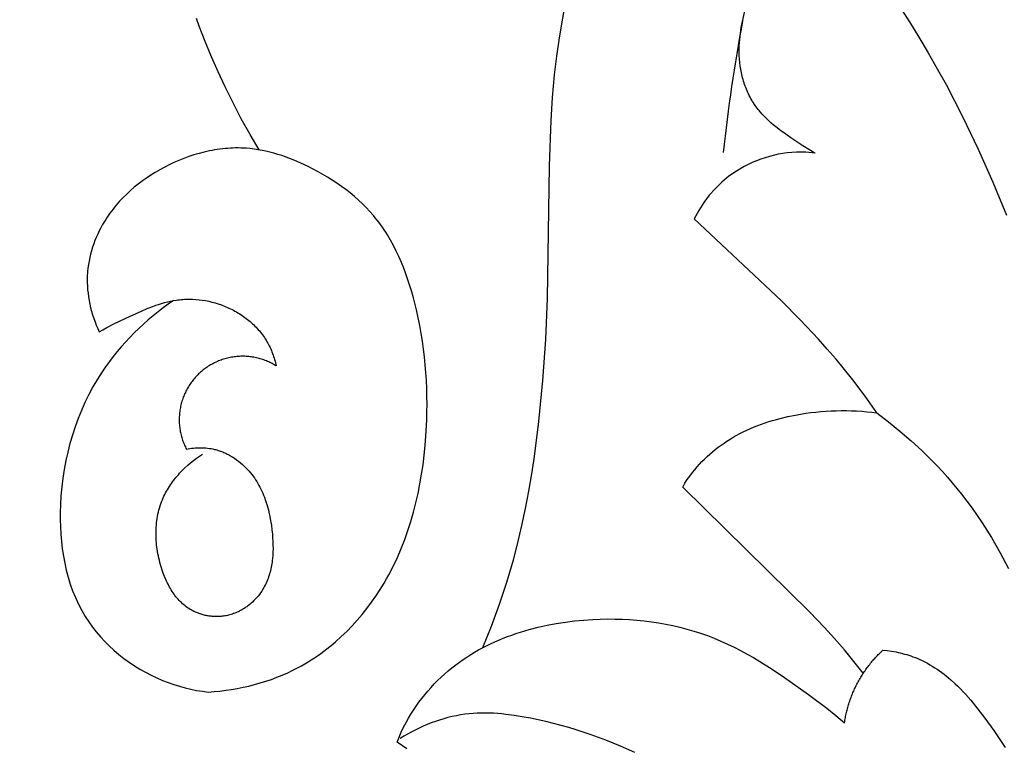
# Model space of a CAD drawing. Units: millimetres. Extents: x 0 to 1100, y 23 to 2949.
# Drawn here: x 148 to 173, y 2277 to 2295 of the extents above; entities that cross this region are included whole.
import ezdxf

# ---------------------------------------------------------------- set-up
doc = ezdxf.new("R2010")
doc.units = ezdxf.units.MM
doc.layers.add('Default', color=7, linetype='Continuous', true_color=0xffffff)
doc.styles.add('Arial', font='arial.ttf')
doc.dimstyles.new('Default', dxfattribs={"dimtxt": 10, "dimasz": 7, "dimexe": 0.5, "dimexo": 0.5, "dimgap": 0.25, "dimtad": 1, "dimtoh": 1, "dimdec": 0, "dimzin": 1, "dimdsep": 46, "dimtxsty": 'Arial', "dimcen": 0.5, "dimazin": 0, "dimtfac": 1, "dimtdec": 4, "dimtix": 1, "dimtmove": 1, "dimatfit": 3, "dimfxl": 0, "dimtolj": 1, "dimtzin": 1, "dimarcsym": 0})

# ---------------------------------------------------------------- blocks, each defined once
blk = doc.blocks.new('*D2545')
at = {"layer": 'Default', "color": 0, "lineweight": -2, "transparency": 16777216}
for p, q in [((167.451, 2367.964), (66.79, 2367.964)), ((67.29, 2360.964), (67.29, 2246.465)), ((167.451, 2239.465), (66.79, 2239.465))]:
    blk.add_line(p, q, dxfattribs=at)
at = {"layer": 'Default', "color": 0, "transparency": 16777216}
for points in [[(66.123, 2360.964), (68.456, 2360.964), (67.29, 2367.964)], [(66.123, 2246.465), (68.456, 2246.465), (67.29, 2239.465)]]:
    blk.add_solid(points, dxfattribs=at)
at = {"layer": 'Defpoints', "color": 0, "transparency": 16777216}
for p in [(167.951, 2367.964), (67.29, 2239.465), (167.951, 2239.465)]:
    blk.add_point(p, dxfattribs=at)
at = {"layer": 'Default', "color": 0, "transparency": 16777216, "insert": (61.934, 2303.715), "char_height": 10, "attachment_point": 5, "rotation": 90, "style": 'Arial'}
blk.add_mtext('\\A1;128', dxfattribs=at)

msp = doc.modelspace()

# ---------------------------------------------------------------- linework, layer by layer
at = {"layer": 'Default'}
for p, q in [((166.367, 2295.228), (166.56, 2296.092)), ((161.823, 2294.822), (161.978, 2295.742)), ((170.213, 2295.667), (170.511, 2295.216)), ((152.878, 2295.107), (152.811, 2295.299)), ((166.339, 2295.077), (166.367, 2295.228)), ((170.511, 2295.216), (170.751, 2294.832)), ((153.023, 2294.725), (152.878, 2295.107)), ((166.316, 2294.926), (166.339, 2295.077)), ((153.18, 2294.348), (153.023, 2294.725)), ((161.758, 2294.36), (161.823, 2294.822)), ((166.292, 2294.697), (166.298, 2294.774)), ((166.298, 2294.774), (166.306, 2294.85)), ((166.306, 2294.85), (166.316, 2294.926)), ((170.751, 2294.832), (170.982, 2294.444)), ((166.284, 2294.467), (166.285, 2294.544)), ((166.285, 2294.544), (166.287, 2294.621)), ((166.287, 2294.621), (166.292, 2294.697)), ((153.345, 2293.974), (153.18, 2294.348)), ((161.703, 2293.897), (161.758, 2294.36)), ((166.286, 2294.381), (166.284, 2294.467)), ((166.291, 2294.295), (166.286, 2294.381)), ((166.299, 2294.21), (166.291, 2294.295)), ((170.982, 2294.444), (171.206, 2294.053)), ((166.31, 2294.124), (166.299, 2294.21)), ((166.323, 2294.039), (166.31, 2294.124)), ((166.34, 2293.954), (166.323, 2294.039)), ((171.206, 2294.053), (171.422, 2293.659)), ((153.519, 2293.605), (153.345, 2293.974)), ((161.653, 2293.334), (161.703, 2293.897)), ((166.359, 2293.87), (166.34, 2293.954)), ((166.369, 2293.828), (166.359, 2293.87)), ((166.381, 2293.786), (166.369, 2293.828)), ((166.393, 2293.745), (166.381, 2293.786)), ((166.406, 2293.704), (166.393, 2293.745)), ((153.716, 2293.205), (153.519, 2293.605)), ((166.419, 2293.663), (166.406, 2293.704)), ((166.434, 2293.622), (166.419, 2293.663)), ((166.449, 2293.582), (166.434, 2293.622)), ((166.464, 2293.542), (166.449, 2293.582)), ((166.481, 2293.503), (166.464, 2293.542)), ((166.498, 2293.464), (166.481, 2293.503)), ((171.422, 2293.659), (171.832, 2292.863)), ((161.617, 2292.77), (161.653, 2293.334)), ((166.516, 2293.425), (166.498, 2293.464)), ((166.535, 2293.387), (166.516, 2293.425)), ((166.555, 2293.349), (166.535, 2293.387)), ((166.575, 2293.312), (166.555, 2293.349)), ((166.596, 2293.275), (166.575, 2293.312)), ((166.617, 2293.238), (166.596, 2293.275)), ((153.922, 2292.81), (153.716, 2293.205)), ((166.64, 2293.203), (166.617, 2293.238)), ((166.663, 2293.167), (166.64, 2293.203)), ((166.685, 2293.136), (166.663, 2293.167)), ((166.707, 2293.105), (166.685, 2293.136)), ((166.73, 2293.074), (166.707, 2293.105)), ((166.754, 2293.044), (166.73, 2293.074)), ((166.778, 2293.014), (166.754, 2293.044)), ((166.803, 2292.985), (166.778, 2293.014)), ((154.138, 2292.421), (153.922, 2292.81)), ((161.578, 2291.64), (161.617, 2292.77)), ((166.853, 2292.927), (166.803, 2292.985)), ((166.906, 2292.871), (166.853, 2292.927)), ((166.96, 2292.817), (166.906, 2292.871)), ((167.016, 2292.764), (166.96, 2292.817)), ((167.074, 2292.712), (167.016, 2292.764)), ((171.832, 2292.863), (172.218, 2292.055)), ((167.132, 2292.662), (167.074, 2292.712)), ((167.192, 2292.612), (167.132, 2292.662)), ((167.315, 2292.516), (167.192, 2292.612)), ((167.44, 2292.424), (167.315, 2292.516)), ((154.365, 2292.039), (154.138, 2292.421)), ((167.567, 2292.334), (167.44, 2292.424)), ((167.715, 2292.234), (167.567, 2292.334)), ((153.195, 2292.025), (153.131, 2292.012)), ((153.26, 2292.036), (153.195, 2292.025)), ((153.325, 2292.047), (153.26, 2292.036)), ((153.39, 2292.056), (153.325, 2292.047)), ((153.455, 2292.064), (153.39, 2292.056)), ((153.52, 2292.071), (153.455, 2292.064)), ((153.585, 2292.076), (153.52, 2292.071)), ((153.65, 2292.08), (153.585, 2292.076)), ((153.715, 2292.083), (153.65, 2292.08)), ((153.78, 2292.085), (153.715, 2292.083)), ((153.845, 2292.085), (153.78, 2292.085)), ((153.91, 2292.084), (153.845, 2292.085)), ((153.975, 2292.082), (153.91, 2292.084)), ((154.04, 2292.078), (153.975, 2292.082)), ((154.14, 2292.07), (154.04, 2292.078)), ((154.239, 2292.058), (154.14, 2292.07)), ((154.338, 2292.043), (154.239, 2292.058)), ((154.437, 2292.025), (154.338, 2292.043)), ((154.535, 2292.005), (154.437, 2292.025)), ((167.865, 2292.136), (167.715, 2292.234)), ((168.017, 2292.044), (167.865, 2292.136)), ((168.094, 2292), (168.017, 2292.044)), ((172.218, 2292.055), (172.581, 2291.24)), ((152.495, 2291.825), (152.371, 2291.775)), ((152.62, 2291.871), (152.495, 2291.825)), ((152.746, 2291.912), (152.62, 2291.871)), ((152.873, 2291.95), (152.746, 2291.912)), ((153.002, 2291.983), (152.873, 2291.95)), ((153.131, 2292.012), (153.002, 2291.983)), ((154.633, 2291.982), (154.535, 2292.005)), ((154.731, 2291.956), (154.633, 2291.982)), ((154.828, 2291.927), (154.731, 2291.956)), ((154.925, 2291.896), (154.828, 2291.927)), ((155.021, 2291.863), (154.925, 2291.896)), ((155.116, 2291.828), (155.021, 2291.863)), ((155.211, 2291.791), (155.116, 2291.828)), ((155.305, 2291.751), (155.211, 2291.791)), ((168.172, 2291.957), (168.094, 2292)), ((151.896, 2291.542), (151.785, 2291.478)), ((152.008, 2291.604), (151.896, 2291.542)), ((152.127, 2291.664), (152.008, 2291.604)), ((152.248, 2291.722), (152.127, 2291.664)), ((152.371, 2291.775), (152.248, 2291.722)), ((155.399, 2291.71), (155.305, 2291.751)), ((155.585, 2291.623), (155.399, 2291.71)), ((155.707, 2291.561), (155.585, 2291.623)), ((155.829, 2291.497), (155.707, 2291.561)), ((161.528, 2288.353), (161.578, 2291.64)), ((151.57, 2291.34), (151.466, 2291.266)), ((151.676, 2291.41), (151.57, 2291.34)), ((151.785, 2291.478), (151.676, 2291.41)), ((155.948, 2291.43), (155.829, 2291.497)), ((156.066, 2291.36), (155.948, 2291.43)), ((156.182, 2291.287), (156.066, 2291.36)), ((151.265, 2291.11), (151.169, 2291.027)), ((151.364, 2291.189), (151.265, 2291.11)), ((151.466, 2291.266), (151.364, 2291.189)), ((156.296, 2291.212), (156.182, 2291.287)), ((156.408, 2291.133), (156.296, 2291.212)), ((156.518, 2291.053), (156.408, 2291.133)), ((156.625, 2290.969), (156.518, 2291.053)), ((172.581, 2291.24), (172.927, 2290.416)), ((150.942, 2290.807), (150.899, 2290.761)), ((150.986, 2290.853), (150.942, 2290.807)), ((151.076, 2290.941), (150.986, 2290.853)), ((151.169, 2291.027), (151.076, 2290.941)), ((156.729, 2290.882), (156.625, 2290.969)), ((156.831, 2290.793), (156.729, 2290.882)), ((150.737, 2290.569), (150.698, 2290.519)), ((150.776, 2290.618), (150.737, 2290.569)), ((150.816, 2290.666), (150.776, 2290.618)), ((150.857, 2290.714), (150.816, 2290.666)), ((150.899, 2290.761), (150.857, 2290.714)), ((156.929, 2290.701), (156.831, 2290.793)), ((157.024, 2290.606), (156.929, 2290.701)), ((157.116, 2290.508), (157.024, 2290.606)), ((150.555, 2290.312), (150.521, 2290.258)), ((150.589, 2290.364), (150.555, 2290.312)), ((150.625, 2290.417), (150.589, 2290.364)), ((150.661, 2290.468), (150.625, 2290.417)), ((150.698, 2290.519), (150.661, 2290.468)), ((157.205, 2290.407), (157.116, 2290.508)), ((157.247, 2290.355), (157.205, 2290.407)), ((157.289, 2290.303), (157.247, 2290.355)), ((167.334, 2288.288), (165.169, 2290.329)), ((150.435, 2290.105), (150.394, 2290.027)), ((150.477, 2290.182), (150.435, 2290.105)), ((150.521, 2290.258), (150.477, 2290.182)), ((157.336, 2290.243), (157.289, 2290.303)), ((157.381, 2290.182), (157.336, 2290.243)), ((157.425, 2290.12), (157.381, 2290.182)), ((157.468, 2290.057), (157.425, 2290.12)), ((150.32, 2289.867), (150.287, 2289.786)), ((150.356, 2289.948), (150.32, 2289.867)), ((150.394, 2290.027), (150.356, 2289.948)), ((157.509, 2289.994), (157.468, 2290.057)), ((157.55, 2289.929), (157.509, 2289.994)), ((157.628, 2289.798), (157.55, 2289.929)), ((150.228, 2289.62), (150.202, 2289.536)), ((150.256, 2289.703), (150.228, 2289.62)), ((150.287, 2289.786), (150.256, 2289.703)), ((157.701, 2289.664), (157.628, 2289.798)), ((157.77, 2289.528), (157.701, 2289.664)), ((150.158, 2289.366), (150.141, 2289.28)), ((150.179, 2289.451), (150.158, 2289.366)), ((150.202, 2289.536), (150.179, 2289.451)), ((157.836, 2289.389), (157.77, 2289.528)), ((157.897, 2289.247), (157.836, 2289.389)), ((150.114, 2289.106), (150.105, 2289.019)), ((150.126, 2289.193), (150.114, 2289.106)), ((150.141, 2289.28), (150.126, 2289.193)), ((157.955, 2289.104), (157.897, 2289.247)), ((158.009, 2288.959), (157.955, 2289.104)), ((150.097, 2288.886), (150.095, 2288.841)), ((150.098, 2288.931), (150.097, 2288.886)), ((150.101, 2288.975), (150.098, 2288.931)), ((150.105, 2289.019), (150.101, 2288.975)), ((158.06, 2288.813), (158.009, 2288.959)), ((150.095, 2288.841), (150.095, 2288.795)), ((150.095, 2288.795), (150.096, 2288.75)), ((150.096, 2288.75), (150.099, 2288.659)), ((150.099, 2288.659), (150.106, 2288.568)), ((158.108, 2288.665), (158.06, 2288.813)), ((158.153, 2288.517), (158.108, 2288.665)), ((150.106, 2288.568), (150.115, 2288.478)), ((150.115, 2288.478), (150.127, 2288.387)), ((150.127, 2288.387), (150.143, 2288.298)), ((158.195, 2288.367), (158.153, 2288.517)), ((158.27, 2288.066), (158.195, 2288.367)), ((150.143, 2288.298), (150.16, 2288.208)), ((150.16, 2288.208), (150.181, 2288.119)), ((150.181, 2288.119), (150.204, 2288.031)), ((151.582, 2288.098), (151.724, 2288.154)), ((151.724, 2288.154), (151.796, 2288.18)), ((151.796, 2288.18), (151.868, 2288.204)), ((151.868, 2288.204), (151.941, 2288.227)), ((151.941, 2288.227), (152.013, 2288.248)), ((152.013, 2288.248), (152.087, 2288.266)), ((152.087, 2288.266), (152.161, 2288.283)), ((152.161, 2288.283), (152.235, 2288.298)), ((152.235, 2288.298), (152.31, 2288.31)), ((152.31, 2288.31), (152.349, 2288.315)), ((152.349, 2288.315), (152.389, 2288.32)), ((152.389, 2288.32), (152.429, 2288.323)), ((152.429, 2288.323), (152.469, 2288.327)), ((152.469, 2288.327), (152.509, 2288.329)), ((152.509, 2288.329), (152.549, 2288.331)), ((152.549, 2288.331), (152.59, 2288.332)), ((152.59, 2288.332), (152.63, 2288.332)), ((152.63, 2288.332), (152.67, 2288.332)), ((152.67, 2288.332), (152.711, 2288.33)), ((152.711, 2288.33), (152.791, 2288.326)), ((152.791, 2288.326), (152.872, 2288.319)), ((152.872, 2288.319), (152.953, 2288.309)), ((152.953, 2288.309), (153.033, 2288.296)), ((153.033, 2288.296), (153.113, 2288.281)), ((153.113, 2288.281), (153.192, 2288.262)), ((153.192, 2288.262), (153.271, 2288.241)), ((153.271, 2288.241), (153.349, 2288.218)), ((153.349, 2288.218), (153.427, 2288.191)), ((153.427, 2288.191), (153.465, 2288.177)), ((153.465, 2288.177), (153.503, 2288.162)), ((153.503, 2288.162), (153.541, 2288.146)), ((153.541, 2288.146), (153.579, 2288.13)), ((153.579, 2288.13), (153.616, 2288.113)), ((153.616, 2288.113), (153.654, 2288.095)), ((161.481, 2287.333), (161.528, 2288.353)), ((167.801, 2287.82), (167.334, 2288.288)), ((150.204, 2288.031), (150.23, 2287.944)), ((150.23, 2287.944), (150.258, 2287.857)), ((150.773, 2287.725), (151.162, 2287.912)), ((151.162, 2287.912), (151.441, 2288.039)), ((151.441, 2288.039), (151.582, 2288.098)), ((153.654, 2288.095), (153.691, 2288.077)), ((153.691, 2288.077), (153.728, 2288.057)), ((153.728, 2288.057), (153.765, 2288.038)), ((153.765, 2288.038), (153.801, 2288.017)), ((153.801, 2288.017), (153.836, 2287.996)), ((153.836, 2287.996), (153.872, 2287.974)), ((153.872, 2287.974), (153.907, 2287.952)), ((153.907, 2287.952), (153.941, 2287.929)), ((153.941, 2287.929), (153.975, 2287.905)), ((153.975, 2287.905), (154.009, 2287.881)), ((154.009, 2287.881), (154.042, 2287.856)), ((158.313, 2287.872), (158.27, 2288.066)), ((158.352, 2287.678), (158.313, 2287.872)), ((150.258, 2287.857), (150.289, 2287.772)), ((150.289, 2287.772), (150.321, 2287.687)), ((150.321, 2287.687), (150.356, 2287.604)), ((150.487, 2287.575), (150.581, 2287.626)), ((150.581, 2287.626), (150.773, 2287.725)), ((154.042, 2287.856), (154.075, 2287.83)), ((154.075, 2287.83), (154.107, 2287.804)), ((154.107, 2287.804), (154.138, 2287.777)), ((154.138, 2287.777), (154.169, 2287.75)), ((154.169, 2287.75), (154.2, 2287.722)), ((154.2, 2287.722), (154.23, 2287.694)), ((154.23, 2287.694), (154.259, 2287.665)), ((154.259, 2287.665), (154.288, 2287.636)), ((154.288, 2287.636), (154.316, 2287.606)), ((158.388, 2287.484), (158.352, 2287.678)), ((168.254, 2287.338), (167.801, 2287.82)), ((150.356, 2287.604), (150.393, 2287.521)), ((150.393, 2287.521), (150.487, 2287.575)), ((154.316, 2287.606), (154.343, 2287.575)), ((154.343, 2287.575), (154.37, 2287.544)), ((154.37, 2287.544), (154.396, 2287.513)), ((154.396, 2287.513), (154.422, 2287.481)), ((154.422, 2287.481), (154.447, 2287.448)), ((154.447, 2287.448), (154.471, 2287.415)), ((154.471, 2287.415), (154.494, 2287.381)), ((154.494, 2287.381), (154.516, 2287.347)), ((158.419, 2287.289), (158.388, 2287.484)), ((154.516, 2287.347), (154.538, 2287.313)), ((154.538, 2287.313), (154.559, 2287.278)), ((154.559, 2287.278), (154.579, 2287.243)), ((154.579, 2287.243), (154.599, 2287.207)), ((154.599, 2287.207), (154.617, 2287.171)), ((154.617, 2287.171), (154.635, 2287.134)), ((154.635, 2287.134), (154.652, 2287.098)), ((158.447, 2287.095), (158.419, 2287.289)), ((161.411, 2286.314), (161.481, 2287.333)), ((168.474, 2287.091), (168.254, 2287.338)), ((154.652, 2287.098), (154.668, 2287.061)), ((154.668, 2287.061), (154.683, 2287.023)), ((154.683, 2287.023), (154.698, 2286.985)), ((154.698, 2286.985), (154.712, 2286.947)), ((154.712, 2286.947), (154.725, 2286.909)), ((154.725, 2286.909), (154.738, 2286.871)), ((158.47, 2286.9), (158.447, 2287.095)), ((158.49, 2286.704), (158.47, 2286.9)), ((168.69, 2286.84), (168.474, 2287.091)), ((154.738, 2286.871), (154.75, 2286.832)), ((154.75, 2286.832), (154.761, 2286.793)), ((154.761, 2286.793), (154.771, 2286.754)), ((154.771, 2286.754), (154.79, 2286.675)), ((158.506, 2286.509), (158.49, 2286.704)), ((168.9, 2286.586), (168.69, 2286.84)), ((158.519, 2286.313), (158.506, 2286.509)), ((169.106, 2286.327), (168.9, 2286.586)), ((158.528, 2286.117), (158.519, 2286.313)), ((161.312, 2285.297), (161.411, 2286.314)), ((169.412, 2285.922), (169.106, 2286.327)), ((158.533, 2285.921), (158.528, 2286.117)), ((158.535, 2285.725), (158.533, 2285.921)), ((169.705, 2285.509), (169.412, 2285.922)), ((158.533, 2285.529), (158.535, 2285.725)), ((158.528, 2285.332), (158.533, 2285.529)), ((167.494, 2285.419), (167.686, 2285.458)), ((167.686, 2285.458), (167.811, 2285.48)), ((167.811, 2285.48), (167.937, 2285.5)), ((167.937, 2285.5), (168.063, 2285.517)), ((168.063, 2285.517), (168.189, 2285.532)), ((168.189, 2285.532), (168.315, 2285.544)), ((168.315, 2285.544), (168.442, 2285.554)), ((168.442, 2285.554), (168.569, 2285.561)), ((168.569, 2285.561), (168.695, 2285.565)), ((168.695, 2285.565), (168.822, 2285.567)), ((168.822, 2285.567), (168.949, 2285.567)), ((168.949, 2285.567), (169.076, 2285.564)), ((169.076, 2285.564), (169.202, 2285.558)), ((169.202, 2285.558), (169.328, 2285.55)), ((169.328, 2285.55), (169.454, 2285.539)), ((169.454, 2285.539), (169.58, 2285.525)), ((169.58, 2285.525), (169.705, 2285.509)), ((169.705, 2285.509), (169.995, 2285.288)), ((158.507, 2284.938), (158.528, 2285.332)), ((161.202, 2284.431), (161.312, 2285.297)), ((166.654, 2285.161), (166.745, 2285.197)), ((166.745, 2285.197), (166.836, 2285.231)), ((166.836, 2285.231), (166.929, 2285.263)), ((166.929, 2285.263), (167.021, 2285.294)), ((167.021, 2285.294), (167.115, 2285.322)), ((167.115, 2285.322), (167.209, 2285.349)), ((167.209, 2285.349), (167.304, 2285.374)), ((167.304, 2285.374), (167.494, 2285.419)), ((169.995, 2285.288), (170.278, 2285.058)), ((158.488, 2284.7), (158.507, 2284.938)), ((166.136, 2284.906), (166.214, 2284.95)), ((166.214, 2284.95), (166.3, 2284.997)), ((166.3, 2284.997), (166.387, 2285.041)), ((166.387, 2285.041), (166.475, 2285.083)), ((166.475, 2285.083), (166.564, 2285.123)), ((166.564, 2285.123), (166.654, 2285.161)), ((170.278, 2285.058), (170.554, 2284.82)), ((158.464, 2284.462), (158.488, 2284.7)), ((165.763, 2284.657), (165.835, 2284.71)), ((165.835, 2284.71), (165.909, 2284.762)), ((165.909, 2284.762), (165.983, 2284.812)), ((165.983, 2284.812), (166.059, 2284.86)), ((166.059, 2284.86), (166.136, 2284.906)), ((170.554, 2284.82), (170.823, 2284.573)), ((152.56, 2284.612), (152.603, 2284.619)), ((152.603, 2284.619), (152.646, 2284.626)), ((152.646, 2284.626), (152.689, 2284.632)), ((152.689, 2284.632), (152.733, 2284.637)), ((152.733, 2284.637), (152.777, 2284.641)), ((152.777, 2284.641), (152.821, 2284.644)), ((152.821, 2284.644), (152.865, 2284.645)), ((152.865, 2284.645), (152.909, 2284.646)), ((152.881, 2284.438), (152.957, 2284.49)), ((152.909, 2284.646), (152.953, 2284.645)), ((152.953, 2284.645), (152.997, 2284.643)), ((152.997, 2284.643), (153.041, 2284.64)), ((153.041, 2284.64), (153.085, 2284.636)), ((153.085, 2284.636), (153.129, 2284.63)), ((153.129, 2284.63), (153.172, 2284.623)), ((153.172, 2284.623), (153.215, 2284.615)), ((153.215, 2284.615), (153.258, 2284.605)), ((153.258, 2284.605), (153.287, 2284.598)), ((153.287, 2284.598), (153.317, 2284.59)), ((153.317, 2284.59), (153.346, 2284.581)), ((153.346, 2284.581), (153.374, 2284.572)), ((153.374, 2284.572), (153.403, 2284.562)), ((153.403, 2284.562), (153.432, 2284.551)), ((153.432, 2284.551), (153.46, 2284.54)), ((153.46, 2284.54), (153.488, 2284.529)), ((153.488, 2284.529), (153.516, 2284.516)), ((153.516, 2284.516), (153.543, 2284.504)), ((153.543, 2284.504), (153.571, 2284.49)), ((153.571, 2284.49), (153.598, 2284.476)), ((153.598, 2284.476), (153.625, 2284.462)), ((153.625, 2284.462), (153.651, 2284.447)), ((153.651, 2284.447), (153.678, 2284.432)), ((158.434, 2284.224), (158.464, 2284.462)), ((165.488, 2284.426), (165.554, 2284.486)), ((165.554, 2284.486), (165.622, 2284.545)), ((165.622, 2284.545), (165.692, 2284.602)), ((165.692, 2284.602), (165.763, 2284.657)), ((170.823, 2284.573), (171.083, 2284.316)), ((152.522, 2284.145), (152.59, 2284.209)), ((152.59, 2284.209), (152.661, 2284.27)), ((152.661, 2284.27), (152.733, 2284.328)), ((152.733, 2284.328), (152.806, 2284.385)), ((152.806, 2284.385), (152.881, 2284.438)), ((153.678, 2284.432), (153.704, 2284.416)), ((153.704, 2284.416), (153.73, 2284.4)), ((153.73, 2284.4), (153.755, 2284.383)), ((153.755, 2284.383), (153.805, 2284.348)), ((153.805, 2284.348), (153.854, 2284.311)), ((153.854, 2284.311), (153.902, 2284.273)), ((153.902, 2284.273), (153.948, 2284.233)), ((153.948, 2284.233), (153.993, 2284.192)), ((158.399, 2283.986), (158.434, 2284.224)), ((161.137, 2283.999), (161.202, 2284.431)), ((165.239, 2284.169), (165.298, 2284.236)), ((165.298, 2284.236), (165.36, 2284.301)), ((165.36, 2284.301), (165.423, 2284.364)), ((165.423, 2284.364), (165.488, 2284.426)), ((171.083, 2284.316), (171.21, 2284.185)), ((152.329, 2283.942), (152.36, 2283.977)), ((152.36, 2283.977), (152.391, 2284.012)), ((152.391, 2284.012), (152.455, 2284.08)), ((152.455, 2284.08), (152.522, 2284.145)), ((153.993, 2284.192), (154.037, 2284.149)), ((154.037, 2284.149), (154.079, 2284.105)), ((154.079, 2284.105), (154.115, 2284.065)), ((154.115, 2284.065), (154.15, 2284.024)), ((154.15, 2284.024), (154.183, 2283.982)), ((154.183, 2283.982), (154.215, 2283.938)), ((158.358, 2283.75), (158.399, 2283.986)), ((161.064, 2283.569), (161.137, 2283.999)), ((165.06, 2283.944), (165.126, 2284.031)), ((165.126, 2284.031), (165.181, 2284.101)), ((165.181, 2284.101), (165.239, 2284.169)), ((171.21, 2284.185), (171.334, 2284.052)), ((171.334, 2284.052), (171.456, 2283.916)), ((152.136, 2283.682), (152.161, 2283.721)), ((152.161, 2283.721), (152.187, 2283.759)), ((152.187, 2283.759), (152.214, 2283.797)), ((152.214, 2283.797), (152.242, 2283.834)), ((152.242, 2283.834), (152.27, 2283.87)), ((152.27, 2283.87), (152.299, 2283.906)), ((152.299, 2283.906), (152.329, 2283.942)), ((154.215, 2283.938), (154.247, 2283.895)), ((154.247, 2283.895), (154.277, 2283.85)), ((154.277, 2283.85), (154.305, 2283.805)), ((154.305, 2283.805), (154.333, 2283.758)), ((154.333, 2283.758), (154.359, 2283.711)), ((154.359, 2283.711), (154.385, 2283.664)), ((158.312, 2283.514), (158.358, 2283.75)), ((164.883, 2283.67), (164.939, 2283.763)), ((164.939, 2283.763), (164.998, 2283.855)), ((164.998, 2283.855), (165.06, 2283.944)), ((171.456, 2283.916), (171.576, 2283.778)), ((171.576, 2283.778), (171.692, 2283.638)), ((152.002, 2283.442), (152.022, 2283.483)), ((152.022, 2283.483), (152.043, 2283.524)), ((152.043, 2283.524), (152.065, 2283.564)), ((152.065, 2283.564), (152.087, 2283.604)), ((152.087, 2283.604), (152.111, 2283.643)), ((152.111, 2283.643), (152.136, 2283.682)), ((154.385, 2283.664), (154.409, 2283.616)), ((154.409, 2283.616), (154.432, 2283.567)), ((154.432, 2283.567), (154.454, 2283.517)), ((154.454, 2283.517), (154.475, 2283.467)), ((154.475, 2283.467), (154.495, 2283.416)), ((158.259, 2283.28), (158.312, 2283.514)), ((160.982, 2283.14), (161.064, 2283.569)), ((168.04, 2280.561), (164.883, 2283.67)), ((171.692, 2283.638), (171.806, 2283.496)), ((171.806, 2283.496), (171.94, 2283.323)), ((151.907, 2283.201), (151.924, 2283.251)), ((151.924, 2283.251), (151.942, 2283.301)), ((151.942, 2283.301), (151.962, 2283.351)), ((151.962, 2283.351), (151.983, 2283.4)), ((151.983, 2283.4), (152.002, 2283.442)), ((154.495, 2283.416), (154.514, 2283.365)), ((154.514, 2283.365), (154.532, 2283.313)), ((154.532, 2283.313), (154.549, 2283.261)), ((154.549, 2283.261), (154.565, 2283.209)), ((158.199, 2283.048), (158.259, 2283.28)), ((171.94, 2283.323), (172.069, 2283.146)), ((151.842, 2282.941), (151.853, 2282.994)), ((151.853, 2282.994), (151.864, 2283.046)), ((151.864, 2283.046), (151.877, 2283.098)), ((151.877, 2283.098), (151.891, 2283.15)), ((151.891, 2283.15), (151.907, 2283.201)), ((154.565, 2283.209), (154.58, 2283.156)), ((154.58, 2283.156), (154.594, 2283.102)), ((154.594, 2283.102), (154.607, 2283.048)), ((154.607, 2283.048), (154.631, 2282.94)), ((158.133, 2282.818), (158.199, 2283.048)), ((160.892, 2282.713), (160.982, 2283.14)), ((172.069, 2283.146), (172.194, 2282.967)), ((151.813, 2282.727), (151.819, 2282.781)), ((151.819, 2282.781), (151.825, 2282.835)), ((151.825, 2282.835), (151.833, 2282.888)), ((151.833, 2282.888), (151.842, 2282.941)), ((154.631, 2282.94), (154.651, 2282.83)), ((154.651, 2282.83), (154.669, 2282.72)), ((158.061, 2282.59), (158.133, 2282.818)), ((172.194, 2282.967), (172.316, 2282.785)), ((172.316, 2282.785), (172.434, 2282.601)), ((151.804, 2282.51), (151.805, 2282.565)), ((151.805, 2282.455), (151.804, 2282.51)), ((151.805, 2282.565), (151.807, 2282.619)), ((151.807, 2282.619), (151.809, 2282.673)), ((151.809, 2282.673), (151.813, 2282.727)), ((154.669, 2282.72), (154.683, 2282.608)), ((154.683, 2282.608), (154.694, 2282.497)), ((154.694, 2282.497), (154.7, 2282.41)), ((157.981, 2282.365), (158.061, 2282.59)), ((160.791, 2282.288), (160.892, 2282.713)), ((172.434, 2282.601), (172.549, 2282.415)), ((151.807, 2282.401), (151.805, 2282.455)), ((151.81, 2282.346), (151.807, 2282.401)), ((151.814, 2282.291), (151.81, 2282.346)), ((151.819, 2282.236), (151.814, 2282.291)), ((154.7, 2282.41), (154.705, 2282.323)), ((154.705, 2282.323), (154.708, 2282.236)), ((157.894, 2282.142), (157.981, 2282.365)), ((160.68, 2281.867), (160.791, 2282.288)), ((172.549, 2282.415), (172.768, 2282.035)), ((151.826, 2282.181), (151.819, 2282.236)), ((151.833, 2282.126), (151.826, 2282.181)), ((151.842, 2282.071), (151.833, 2282.126)), ((151.851, 2282.016), (151.842, 2282.071)), ((151.862, 2281.961), (151.851, 2282.016)), ((154.707, 2282.063), (154.703, 2281.978)), ((154.709, 2282.149), (154.707, 2282.063)), ((154.708, 2282.236), (154.709, 2282.149)), ((157.799, 2281.923), (157.894, 2282.142)), ((172.768, 2282.035), (172.975, 2281.648)), ((151.874, 2281.906), (151.862, 2281.961)), ((151.887, 2281.852), (151.874, 2281.906)), ((151.901, 2281.797), (151.887, 2281.852)), ((151.916, 2281.743), (151.901, 2281.797)), ((154.68, 2281.766), (154.673, 2281.725)), ((154.686, 2281.808), (154.68, 2281.766)), ((154.691, 2281.85), (154.686, 2281.808)), ((154.696, 2281.893), (154.691, 2281.85)), ((154.703, 2281.978), (154.696, 2281.893)), ((157.697, 2281.706), (157.749, 2281.814)), ((157.749, 2281.814), (157.799, 2281.923)), ((160.516, 2281.312), (160.68, 2281.867)), ((151.931, 2281.689), (151.916, 2281.743)), ((151.957, 2281.609), (151.931, 2281.689)), ((151.985, 2281.529), (151.957, 2281.609)), ((152.016, 2281.45), (151.985, 2281.529)), ((154.626, 2281.521), (154.614, 2281.481)), ((154.637, 2281.561), (154.626, 2281.521)), ((154.647, 2281.602), (154.637, 2281.561)), ((154.657, 2281.642), (154.647, 2281.602)), ((154.665, 2281.684), (154.657, 2281.642)), ((154.673, 2281.725), (154.665, 2281.684)), ((157.587, 2281.494), (157.643, 2281.6)), ((157.643, 2281.6), (157.697, 2281.706)), ((152.048, 2281.373), (152.016, 2281.45)), ((152.066, 2281.335), (152.048, 2281.373)), ((152.084, 2281.297), (152.066, 2281.335)), ((152.102, 2281.26), (152.084, 2281.297)), ((154.539, 2281.288), (154.521, 2281.25)), ((154.556, 2281.325), (154.539, 2281.288)), ((154.572, 2281.364), (154.556, 2281.325)), ((154.587, 2281.403), (154.572, 2281.364)), ((154.601, 2281.442), (154.587, 2281.403)), ((154.614, 2281.481), (154.601, 2281.442)), ((157.37, 2281.124), (157.469, 2281.285)), ((157.469, 2281.285), (157.529, 2281.389)), ((157.529, 2281.389), (157.587, 2281.494)), ((160.334, 2280.764), (160.516, 2281.312)), ((152.121, 2281.223), (152.102, 2281.26)), ((152.141, 2281.187), (152.121, 2281.223)), ((152.162, 2281.151), (152.141, 2281.187)), ((152.183, 2281.115), (152.162, 2281.151)), ((152.205, 2281.081), (152.183, 2281.115)), ((152.228, 2281.047), (152.205, 2281.081)), ((152.251, 2281.013), (152.228, 2281.047)), ((154.4, 2281.047), (154.37, 2281.006)), ((154.429, 2281.09), (154.4, 2281.047)), ((154.456, 2281.133), (154.429, 2281.09)), ((154.482, 2281.176), (154.456, 2281.133)), ((154.502, 2281.213), (154.482, 2281.176)), ((154.521, 2281.25), (154.502, 2281.213)), ((157.266, 2280.965), (157.37, 2281.124)), ((152.275, 2280.981), (152.251, 2281.013)), ((152.3, 2280.949), (152.275, 2280.981)), ((152.325, 2280.917), (152.3, 2280.949)), ((152.352, 2280.887), (152.325, 2280.917)), ((152.379, 2280.857), (152.352, 2280.887)), ((152.406, 2280.828), (152.379, 2280.857)), ((152.435, 2280.801), (152.406, 2280.828)), ((152.464, 2280.773), (152.435, 2280.801)), ((154.158, 2280.781), (154.139, 2280.765)), ((154.197, 2280.816), (154.158, 2280.781)), ((154.234, 2280.851), (154.197, 2280.816)), ((154.27, 2280.888), (154.234, 2280.851)), ((154.304, 2280.927), (154.27, 2280.888)), ((154.338, 2280.966), (154.304, 2280.927)), ((154.37, 2281.006), (154.338, 2280.966)), ((157.043, 2280.658), (157.157, 2280.81)), ((157.157, 2280.81), (157.266, 2280.965)), ((152.494, 2280.747), (152.464, 2280.773)), ((152.525, 2280.722), (152.494, 2280.747)), ((152.556, 2280.698), (152.525, 2280.722)), ((152.589, 2280.675), (152.556, 2280.698)), ((152.622, 2280.653), (152.589, 2280.675)), ((152.656, 2280.632), (152.622, 2280.653)), ((152.677, 2280.619), (152.656, 2280.632)), ((152.698, 2280.607), (152.677, 2280.619)), ((152.72, 2280.596), (152.698, 2280.607)), ((152.742, 2280.585), (152.72, 2280.596)), ((152.764, 2280.574), (152.742, 2280.585)), ((152.787, 2280.564), (152.764, 2280.574)), ((152.809, 2280.554), (152.787, 2280.564)), ((152.832, 2280.545), (152.809, 2280.554)), ((152.855, 2280.536), (152.832, 2280.545)), ((152.879, 2280.528), (152.855, 2280.536)), ((153.76, 2280.539), (153.73, 2280.528)), ((153.79, 2280.551), (153.76, 2280.539)), ((153.819, 2280.563), (153.79, 2280.551)), ((153.848, 2280.577), (153.819, 2280.563)), ((153.877, 2280.591), (153.848, 2280.577)), ((153.905, 2280.606), (153.877, 2280.591)), ((153.928, 2280.618), (153.905, 2280.606)), ((153.95, 2280.631), (153.928, 2280.618)), ((153.972, 2280.644), (153.95, 2280.631)), ((153.994, 2280.658), (153.972, 2280.644)), ((154.015, 2280.672), (153.994, 2280.658)), ((154.036, 2280.686), (154.015, 2280.672)), ((154.057, 2280.701), (154.036, 2280.686)), ((154.078, 2280.717), (154.057, 2280.701)), ((154.099, 2280.732), (154.078, 2280.717)), ((154.119, 2280.748), (154.099, 2280.732)), ((154.139, 2280.765), (154.119, 2280.748)), ((156.925, 2280.51), (157.043, 2280.658)), ((160.135, 2280.221), (160.334, 2280.764)), ((168.402, 2280.185), (168.04, 2280.561)), ((152.902, 2280.52), (152.879, 2280.528)), ((152.926, 2280.512), (152.902, 2280.52)), ((152.95, 2280.505), (152.926, 2280.512)), ((152.974, 2280.498), (152.95, 2280.505)), ((152.998, 2280.492), (152.974, 2280.498)), ((153.022, 2280.486), (152.998, 2280.492)), ((153.047, 2280.481), (153.022, 2280.486)), ((153.071, 2280.476), (153.047, 2280.481)), ((153.096, 2280.472), (153.071, 2280.476)), ((153.121, 2280.468), (153.096, 2280.472)), ((153.145, 2280.465), (153.121, 2280.468)), ((153.17, 2280.462), (153.145, 2280.465)), ((153.195, 2280.459), (153.17, 2280.462)), ((153.22, 2280.457), (153.195, 2280.459)), ((153.245, 2280.456), (153.22, 2280.457)), ((153.27, 2280.455), (153.245, 2280.456)), ((153.294, 2280.454), (153.27, 2280.455)), ((153.319, 2280.454), (153.294, 2280.454)), ((153.344, 2280.454), (153.319, 2280.454)), ((153.369, 2280.455), (153.344, 2280.454)), ((153.394, 2280.457), (153.369, 2280.455)), ((153.418, 2280.459), (153.394, 2280.457)), ((153.45, 2280.462), (153.418, 2280.459)), ((153.482, 2280.466), (153.45, 2280.462)), ((153.514, 2280.471), (153.482, 2280.466)), ((153.545, 2280.476), (153.514, 2280.471)), ((153.577, 2280.483), (153.545, 2280.476)), ((153.608, 2280.49), (153.577, 2280.483)), ((153.639, 2280.498), (153.608, 2280.49)), ((153.67, 2280.507), (153.639, 2280.498)), ((153.7, 2280.517), (153.67, 2280.507)), ((153.73, 2280.528), (153.7, 2280.517)), ((156.674, 2280.225), (156.802, 2280.365)), ((156.802, 2280.365), (156.925, 2280.51)), ((161.741, 2280.284), (161.969, 2280.319)), ((161.969, 2280.319), (162.197, 2280.348)), ((162.197, 2280.348), (162.425, 2280.37)), ((162.425, 2280.37), (162.654, 2280.385)), ((162.654, 2280.385), (162.837, 2280.392)), ((162.837, 2280.392), (163.02, 2280.396)), ((163.02, 2280.396), (163.203, 2280.395)), ((163.203, 2280.395), (163.384, 2280.39)), ((163.384, 2280.39), (163.566, 2280.381)), ((163.566, 2280.381), (163.747, 2280.367)), ((163.747, 2280.367), (163.927, 2280.349)), ((163.927, 2280.349), (164.106, 2280.327)), ((164.106, 2280.327), (164.284, 2280.3)), ((164.284, 2280.3), (164.461, 2280.269)), ((156.405, 2279.957), (156.542, 2280.089)), ((156.542, 2280.089), (156.674, 2280.225)), ((159.92, 2279.685), (160.135, 2280.221)), ((160.743, 2280.035), (160.852, 2280.07)), ((160.852, 2280.07), (160.961, 2280.103)), ((160.961, 2280.103), (161.071, 2280.135)), ((161.071, 2280.135), (161.292, 2280.192)), ((161.292, 2280.192), (161.516, 2280.242)), ((161.516, 2280.242), (161.741, 2280.284)), ((164.461, 2280.269), (164.637, 2280.233)), ((164.637, 2280.233), (164.812, 2280.192)), ((164.812, 2280.192), (164.985, 2280.147)), ((164.985, 2280.147), (165.156, 2280.097)), ((165.156, 2280.097), (165.327, 2280.042)), ((165.327, 2280.042), (165.495, 2279.982)), ((168.653, 2279.91), (168.402, 2280.185)), ((156.192, 2279.769), (156.264, 2279.831)), ((156.264, 2279.831), (156.405, 2279.957)), ((160.113, 2279.781), (160.215, 2279.828)), ((160.215, 2279.828), (160.319, 2279.874)), ((160.319, 2279.874), (160.424, 2279.917)), ((160.424, 2279.917), (160.529, 2279.958)), ((160.529, 2279.958), (160.636, 2279.997)), ((160.636, 2279.997), (160.743, 2280.035)), ((165.495, 2279.982), (165.663, 2279.917)), ((165.663, 2279.917), (165.83, 2279.847)), ((165.83, 2279.847), (165.995, 2279.773)), ((168.897, 2279.63), (168.653, 2279.91)), ((155.894, 2279.538), (155.97, 2279.594)), ((155.97, 2279.594), (156.045, 2279.651)), ((156.045, 2279.651), (156.119, 2279.709)), ((156.119, 2279.709), (156.192, 2279.769)), ((159.618, 2279.512), (159.714, 2279.57)), ((159.714, 2279.57), (159.812, 2279.626)), ((159.812, 2279.626), (159.911, 2279.68)), ((159.911, 2279.68), (160.011, 2279.731)), ((160.011, 2279.731), (160.113, 2279.781)), ((165.995, 2279.773), (166.158, 2279.694)), ((166.158, 2279.694), (166.32, 2279.611)), ((166.32, 2279.611), (166.48, 2279.525)), ((169.135, 2279.344), (168.897, 2279.63)), ((169.856, 2279.623), (169.964, 2279.612)), ((169.964, 2279.612), (170.072, 2279.596)), ((170.072, 2279.596), (170.126, 2279.587)), ((170.126, 2279.587), (170.18, 2279.577)), ((170.18, 2279.577), (170.234, 2279.566)), ((170.234, 2279.566), (170.287, 2279.554)), ((170.287, 2279.554), (170.34, 2279.541)), ((155.499, 2279.281), (155.58, 2279.329)), ((155.58, 2279.329), (155.66, 2279.379)), ((155.66, 2279.379), (155.739, 2279.431)), ((155.739, 2279.431), (155.817, 2279.483)), ((155.817, 2279.483), (155.894, 2279.538)), ((159.246, 2279.257), (159.337, 2279.324)), ((159.337, 2279.324), (159.429, 2279.389)), ((159.429, 2279.389), (159.523, 2279.451)), ((159.523, 2279.451), (159.618, 2279.512)), ((166.48, 2279.525), (166.638, 2279.436)), ((166.638, 2279.436), (166.795, 2279.343)), ((166.795, 2279.343), (167.104, 2279.149)), ((169.367, 2279.054), (169.135, 2279.344)), ((170.34, 2279.541), (170.393, 2279.526)), ((170.393, 2279.526), (170.445, 2279.511)), ((170.445, 2279.511), (170.498, 2279.495)), ((170.498, 2279.495), (170.55, 2279.478)), ((170.55, 2279.478), (170.601, 2279.46)), ((170.601, 2279.46), (170.652, 2279.44)), ((170.652, 2279.44), (170.703, 2279.42)), ((170.703, 2279.42), (170.768, 2279.392)), ((170.768, 2279.392), (170.833, 2279.362)), ((170.833, 2279.362), (170.896, 2279.33)), ((170.896, 2279.33), (170.959, 2279.296)), ((155.074, 2279.061), (155.205, 2279.123)), ((155.205, 2279.123), (155.335, 2279.19)), ((155.335, 2279.19), (155.417, 2279.235)), ((155.417, 2279.235), (155.499, 2279.281)), ((158.971, 2279.03), (159.061, 2279.108)), ((159.061, 2279.108), (159.153, 2279.184)), ((159.153, 2279.184), (159.246, 2279.257)), ((167.104, 2279.149), (167.409, 2278.947)), ((170.959, 2279.296), (171.021, 2279.261)), ((171.021, 2279.261), (171.082, 2279.225)), ((171.082, 2279.225), (171.143, 2279.187)), ((171.143, 2279.187), (171.202, 2279.147)), ((171.202, 2279.147), (171.261, 2279.107)), ((171.261, 2279.107), (171.319, 2279.065)), ((171.319, 2279.065), (171.376, 2279.022)), ((154.391, 2278.807), (154.53, 2278.851)), ((154.53, 2278.851), (154.668, 2278.897)), ((154.668, 2278.897), (154.805, 2278.948)), ((154.805, 2278.948), (154.94, 2279.003)), ((154.94, 2279.003), (155.074, 2279.061)), ((158.714, 2278.783), (158.798, 2278.868)), ((158.798, 2278.868), (158.883, 2278.95)), ((158.883, 2278.95), (158.971, 2279.03)), ((167.409, 2278.947), (168.004, 2278.523)), ((171.376, 2279.022), (171.432, 2278.977)), ((171.432, 2278.977), (171.487, 2278.932)), ((171.487, 2278.932), (171.542, 2278.885)), ((171.542, 2278.885), (171.648, 2278.79)), ((153.103, 2278.581), (153.247, 2278.592)), ((153.247, 2278.592), (153.392, 2278.607)), ((153.392, 2278.607), (153.536, 2278.625)), ((153.536, 2278.625), (153.68, 2278.647)), ((153.68, 2278.647), (153.823, 2278.672)), ((153.823, 2278.672), (153.966, 2278.7)), ((153.966, 2278.7), (154.109, 2278.732)), ((154.109, 2278.732), (154.25, 2278.768)), ((154.25, 2278.768), (154.391, 2278.807)), ((158.477, 2278.516), (158.554, 2278.607)), ((158.554, 2278.607), (158.633, 2278.696)), ((158.633, 2278.696), (158.714, 2278.783)), ((171.648, 2278.79), (171.716, 2278.725)), ((171.716, 2278.725), (171.783, 2278.658)), ((171.783, 2278.658), (171.849, 2278.59)), ((171.849, 2278.59), (171.913, 2278.521)), ((158.332, 2278.328), (158.403, 2278.423)), ((158.403, 2278.423), (158.477, 2278.516)), ((168.004, 2278.523), (168.46, 2278.179)), ((171.913, 2278.521), (172.037, 2278.38)), ((172.037, 2278.38), (172.157, 2278.235)), ((158.133, 2278.033), (158.196, 2278.133)), ((158.196, 2278.133), (158.263, 2278.232)), ((158.263, 2278.232), (158.332, 2278.328)), ((168.46, 2278.179), (168.683, 2278.002)), ((172.157, 2278.235), (172.274, 2278.087)), ((172.274, 2278.087), (172.387, 2277.936)), ((158.015, 2277.828), (158.073, 2277.932)), ((158.073, 2277.932), (158.133, 2278.033)), ((158.741, 2277.852), (158.639, 2277.815)), ((158.844, 2277.887), (158.741, 2277.852)), ((158.948, 2277.919), (158.844, 2277.887)), ((159.052, 2277.948), (158.948, 2277.919)), ((159.157, 2277.974), (159.052, 2277.948)), ((159.263, 2277.996), (159.157, 2277.974)), ((159.369, 2278.015), (159.263, 2277.996)), ((159.476, 2278.031), (159.369, 2278.015)), ((159.577, 2278.043), (159.476, 2278.031)), ((159.678, 2278.052), (159.577, 2278.043)), ((159.78, 2278.058), (159.678, 2278.052)), ((159.881, 2278.061), (159.78, 2278.058)), ((159.983, 2278.061), (159.881, 2278.061)), ((160.085, 2278.059), (159.983, 2278.061)), ((160.187, 2278.055), (160.085, 2278.059)), ((160.289, 2278.048), (160.187, 2278.055)), ((160.391, 2278.04), (160.289, 2278.048)), ((160.493, 2278.029), (160.391, 2278.04)), ((160.696, 2278.003), (160.493, 2278.029)), ((160.899, 2277.97), (160.696, 2278.003)), ((161.101, 2277.933), (160.899, 2277.97)), ((161.294, 2277.893), (161.101, 2277.933)), ((161.485, 2277.85), (161.294, 2277.893)), ((161.675, 2277.803), (161.485, 2277.85)), ((168.683, 2278.002), (168.903, 2277.821)), ((172.387, 2277.936), (172.606, 2277.628)), ((157.895, 2277.586), (157.953, 2277.708)), ((157.953, 2277.708), (158.015, 2277.828)), ((158.24, 2277.639), (158.144, 2277.59)), ((158.338, 2277.687), (158.24, 2277.639)), ((158.437, 2277.732), (158.338, 2277.687)), ((158.538, 2277.775), (158.437, 2277.732)), ((158.639, 2277.815), (158.538, 2277.775)), ((161.864, 2277.753), (161.675, 2277.803)), ((162.052, 2277.7), (161.864, 2277.753)), ((162.239, 2277.643), (162.052, 2277.7)), ((162.61, 2277.52), (162.239, 2277.643)), ((172.606, 2277.628), (172.894, 2277.202)), ((157.79, 2277.337), (157.84, 2277.462)), ((157.84, 2277.462), (157.895, 2277.586)), ((157.955, 2277.484), (157.863, 2277.428)), ((158.049, 2277.538), (157.955, 2277.484)), ((158.144, 2277.59), (158.049, 2277.538)), ((162.976, 2277.385), (162.61, 2277.52)), ((163.337, 2277.238), (162.976, 2277.385)), ((158.036, 2277.169), (157.79, 2277.337)), ((163.693, 2277.08), (163.337, 2277.238))]:
    msp.add_line(p, q, dxfattribs=at)
for centre, radius, start, end in [((206.332, 2287.685), 40.67, 169.2964, 173.9505), ((167.809, 2289.045), 2.935, 82.8837, 154.0585)]:
    msp.add_arc(centre, radius, start, end, dxfattribs=at)
msp.add_open_spline([(152.235, 2288.298), (151.547, 2287.825), (150.073, 2286.397), (149.199, 2283.466), (149.683, 2280.39), (151.522, 2278.922), (152.715, 2278.627), (153.103, 2278.581)], degree=3, knots=[0, 0, 0, 0, 3.313596, 7.88274, 11.646296, 14.937781, 16.488622, 16.488622, 16.488622, 16.488622], dxfattribs=at)
msp.add_rational_spline([(154.79, 2286.675), (153.769, 2287.316), (152.885, 2286.497), (152, 2285.679), (152.56, 2284.612)], [1, 0.793954685918, 1, 0.793954735043, 0.99999990175], degree=2, knots=[57.43017, 57.43017, 57.43017, 60.151414, 60.151414, 62.872657, 62.872657, 62.872657], dxfattribs=at)
msp.add_rational_spline([(168.903, 2277.821), (169.057, 2278.893), (169.856, 2279.623)], [1, 0.94138190062, 0.999999972049], degree=2, dxfattribs=at)

# ---------------------------------------------------------------- dimensions: what is measured, and where the dimension line sits
dim = msp.add_linear_dim(base=(67.29, 2239.465), p1=(167.951, 2367.964), p2=(167.951, 2239.465), angle=90, dimstyle='Default', dxfattribs=at)
dim.commit()
dim.dimension.update_dxf_attribs({"geometry": '*D2545', "text_midpoint": (61.934, 2303.715)})

doc.saveas('drawing.dxf')
